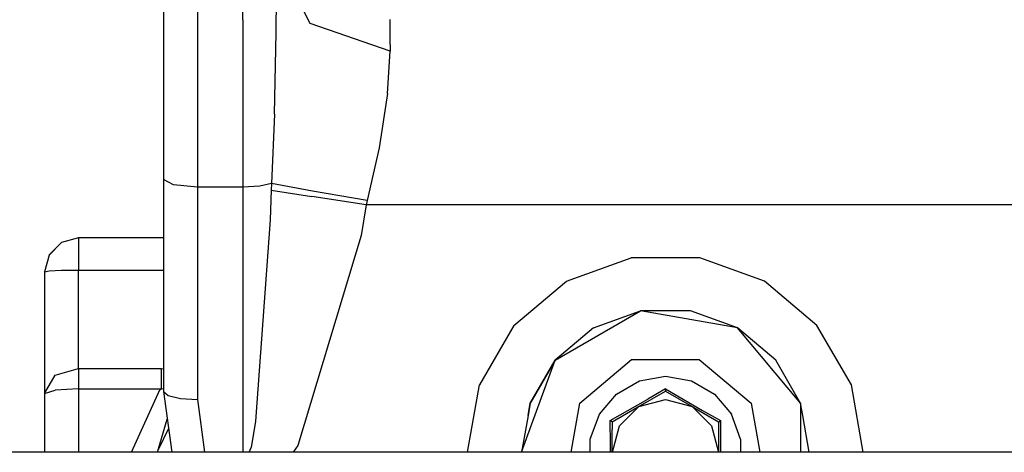
# Model space of a CAD drawing. Units: millimetres. Extents: x -50 to 9310, y -1874 to 1756.
# Drawn here: x 3877 to 4050, y -343 to -266 of the extents above; entities that cross this region are included whole.
import ezdxf

# ---------------------------------------------------------------- set-up
doc = ezdxf.new("R2010")
doc.units = ezdxf.units.MM
doc.layers.add('TFR-TRI', color=7, linetype='CONTINUOUS', true_color=0xffffff)

msp = doc.modelspace()

# ---------------------------------------------------------------- linework, layer by layer
at = {"layer": 'TFR-TRI', "color": 18, "linetype": 'CONTINUOUS'}
for p, q in [((3907.937927, -242.883301), (3907.937927, -266.147949)), ((3907.937927, -242.883301), (3907.937927, -266.147949)), ((3915.937927, -266.147949), (3915.937927, -242.883301)), ((3915.937927, -266.147949), (3915.937927, -242.883301)), ((3901.937927, -247.829346), (3901.937927, -268.302246)), ((3921.834412, -268.392822), (3921.937927, -255.069336)), ((3921.834412, -268.392822), (3921.937927, -255.069336)), ((3927.796326, -266.804443), (3921.937927, -255.069336)), ((3927.796326, -266.804443), (3921.937927, -255.069336)), ((3907.937927, -266.147949), (3907.937927, -295.719727)), ((3907.937927, -266.147949), (3907.937927, -295.719727)), ((3915.937927, -266.147949), (3915.937927, -295.719727)), ((3915.937927, -266.147949), (3915.937927, -295.719727)), ((3941.937927, -271.665283), (3927.796326, -266.804443)), ((3941.937927, -271.665283), (3927.796326, -266.804443)), ((3941.937927, -270.480957), (3941.937927, -266.100098)), ((3941.937927, -270.480957), (3941.937927, -266.100098)), ((3901.937927, -268.302246), (3901.937927, -294.325439)), ((3921.49408, -282.779297), (3921.834412, -268.392822)), ((3921.49408, -282.779297), (3921.834412, -268.392822)), ((3941.937927, -270.480957), (3941.937927, -271.665283)), ((3941.937927, -270.480957), (3941.937927, -271.665283)), ((3941.488708, -279.132812), (3941.937927, -271.665283)), ((3941.488708, -279.132812), (3941.937927, -271.665283)), ((3941.488708, -279.132812), (3940.015076, -288.725586)), ((3941.488708, -279.132812), (3940.015076, -288.725586)), ((3921.49408, -282.779297), (3921.004822, -295.072266)), ((3921.49408, -282.779297), (3921.004822, -295.072266)), ((3940.015076, -288.725586), (3937.89447, -298.031494)), ((3940.015076, -288.725586), (3937.89447, -298.031494)), ((3903.695251, -295.311279), (3901.937927, -294.325439)), ((3903.695251, -295.311279), (3901.937927, -294.325439)), ((3901.937927, -294.325439), (3901.937927, -331.799805)), ((3907.937927, -295.719727), (3903.695251, -295.311279)), ((3907.937927, -295.719727), (3903.695251, -295.311279)), ((3921.004822, -295.072266), (3918.937927, -295.532959)), ((3921.004822, -295.072266), (3918.937927, -295.532959)), ((3921.004822, -295.072266), (3920.9599, -296.256592)), ((3921.004822, -295.072266), (3920.9599, -296.256592)), ((3928.200623, -296.402588), (3921.004822, -295.072266)), ((3928.200623, -296.402588), (3921.004822, -295.072266)), ((3907.937927, -295.719727), (3907.937927, -333.194336)), ((3915.937927, -295.719727), (3907.937927, -295.719727)), ((3915.937927, -295.719727), (3907.937927, -295.719727)), ((3907.937927, -295.719727), (3907.937927, -333.194336)), ((3918.937927, -295.532959), (3915.937927, -295.719727)), ((3918.937927, -295.532959), (3915.937927, -295.719727)), ((3915.937927, -295.719727), (3915.937927, -342.52002)), ((3915.937927, -295.719727), (3915.937927, -342.52002)), ((3920.9599, -296.256592), (3920.756287, -301.475342)), ((3920.9599, -296.256592), (3920.756287, -301.475342)), ((3920.9599, -296.256592), (3928.137146, -297.346924)), ((3920.9599, -296.256592), (3928.137146, -297.346924)), ((3937.89447, -298.031494), (3928.200623, -296.402588)), ((3937.89447, -298.031494), (3928.200623, -296.402588)), ((3937.699646, -298.800049), (3928.137146, -297.346924)), ((3937.699646, -298.800049), (3928.137146, -297.346924)), ((3937.699646, -298.800049), (3936.81781, -304.244873)), ((3937.699646, -298.800049), (3936.81781, -304.244873)), ((3937.89447, -298.031494), (3937.699646, -298.800049)), ((3937.89447, -298.031494), (3937.699646, -298.800049)), ((4218.176208, -298.800049), (3937.699646, -298.800049)), ((4218.176208, -298.800049), (3937.699646, -298.800049)), ((3920.756287, -301.475342), (3918.180603, -337.033936)), ((3920.756287, -301.475342), (3918.180603, -337.033936)), ((3883.921814, -305.463379), (3881.723572, -307.682617)), ((3883.921814, -305.463379), (3881.723572, -307.682617)), ((3881.742126, -307.649902), (3883.921814, -305.463379)), ((3886.937927, -304.649902), (3883.921814, -305.463379)), ((3886.937927, -304.649902), (3883.921814, -305.463379)), ((3883.937927, -305.453857), (3883.921814, -305.463379)), ((3886.937927, -304.649902), (3883.937927, -305.453857)), ((3901.937927, -304.649902), (3886.937927, -304.649902)), ((3886.937927, -304.649902), (3886.937927, -306.297852)), ((3886.937927, -304.649902), (3886.937927, -306.297852)), ((3936.81781, -304.244873), (3925.657654, -341.344971)), ((3936.81781, -304.244873), (3925.657654, -341.344971)), ((3881.742126, -307.649902), (3881.723572, -307.682617)), ((3886.937927, -306.297852), (3886.937927, -306.31665)), ((3886.937927, -306.297852), (3886.937927, -306.31665)), ((3886.937927, -306.31665), (3886.937927, -310.335938)), ((3886.937927, -306.31665), (3886.937927, -310.335938)), ((3881.723572, -307.682617), (3880.937927, -310.649902)), ((3973.075623, -312.303955), (3984.473083, -308.155518)), ((3996.602966, -308.155518), (3984.473083, -308.155518)), ((4008.000427, -312.303955), (3996.602966, -308.155518)), ((3880.937927, -310.649902), (3881.742126, -310.49292)), ((3880.937927, -310.649902), (3881.742126, -310.49292)), ((3880.937927, -310.649902), (3880.937927, -332.106689)), ((3881.742126, -310.49292), (3883.937927, -310.37793)), ((3881.742126, -310.49292), (3883.937927, -310.37793)), ((3883.937927, -310.37793), (3886.262146, -310.337891)), ((3883.937927, -310.37793), (3886.262146, -310.337891)), ((3886.262146, -310.337891), (3886.937927, -310.335938)), ((3886.262146, -310.337891), (3886.937927, -310.335938)), ((3886.937927, -327.70752), (3886.937927, -310.335938)), ((3886.937927, -310.335938), (3901.937927, -310.335938)), ((3886.937927, -327.70752), (3886.937927, -310.335938)), ((3886.937927, -310.335938), (3901.937927, -310.335938)), ((3963.78363, -320.100586), (3973.075623, -312.303955)), ((4017.291931, -320.100586), (4008.000427, -312.303955)), ((3971.080505, -326.223145), (3986.12738, -317.535889)), ((3977.83783, -320.552979), (3986.12738, -317.535889)), ((3994.948669, -317.535889), (3986.12738, -317.535889)), ((4003.23822, -320.552979), (3986.12738, -317.535889)), ((4003.23822, -320.552979), (3994.948669, -317.535889)), ((3963.78363, -320.100586), (3957.719666, -330.60498)), ((3977.83783, -320.552979), (3971.080505, -326.223145)), ((4009.995544, -326.223145), (4003.23822, -320.552979)), ((4014.118591, -333.52002), (4003.23822, -320.552979)), ((4023.356873, -330.60498), (4017.291931, -320.100586)), ((3965.148865, -342.52002), (3971.080505, -326.223145)), ((3971.080505, -326.223145), (3967.035583, -333.229004)), ((3967.035583, -333.229004), (3971.080505, -326.223145)), ((3975.414978, -333.818848), (3984.565369, -326.140625)), ((3984.565369, -326.140625), (3996.510681, -326.140625)), ((3996.510681, -326.140625), (4005.661072, -333.818848)), ((4014.040955, -333.229736), (4009.995544, -326.223145)), ((3882.813416, -328.911621), (3886.937927, -327.70752)), ((3882.813416, -328.911621), (3886.937927, -327.70752)), ((3886.937927, -327.70752), (3901.488708, -327.70752)), ((3886.937927, -327.70752), (3886.937927, -331.301758)), ((3886.937927, -327.70752), (3901.488708, -327.70752)), ((3886.937927, -327.70752), (3886.937927, -331.301758)), ((3901.488708, -327.70752), (3901.488708, -331.301758)), ((3901.488708, -327.70752), (3901.937927, -327.776367)), ((3901.488708, -327.70752), (3901.937927, -327.776367)), ((3901.488708, -327.70752), (3901.488708, -331.301758)), ((3880.937927, -332.106689), (3882.813416, -328.911621)), ((3880.937927, -332.106689), (3882.813416, -328.911621)), ((3981.876404, -332.227783), (3985.929626, -329.887695)), ((3985.929626, -329.887695), (3990.538025, -329.075195)), ((3990.538025, -329.075195), (3995.146423, -329.887695)), ((3995.146423, -329.887695), (3999.199646, -332.227783)), ((3880.937927, -332.106689), (3882.813416, -331.522217)), ((3880.937927, -332.106689), (3882.813416, -331.522217)), ((3886.937927, -331.301758), (3882.813416, -331.522217)), ((3886.937927, -331.301758), (3882.813416, -331.522217)), ((3886.937927, -331.301758), (3901.488708, -331.301758)), ((3886.937927, -331.301758), (3901.488708, -331.301758)), ((3886.937927, -331.301758), (3886.937927, -342.52002)), ((3886.937927, -331.301758), (3886.937927, -342.52002)), ((3896.268005, -342.52002), (3901.25531, -331.476074)), ((3896.268005, -342.52002), (3901.25531, -331.476074)), ((3901.25531, -331.476074), (3901.488708, -331.301758)), ((3901.25531, -331.476074), (3901.488708, -331.301758)), ((3901.488708, -331.301758), (3901.937927, -331.241699)), ((3901.488708, -331.301758), (3901.937927, -331.241699)), ((3901.937927, -331.799805), (3902.741638, -332.49707)), ((3901.937927, -331.799805), (3902.741638, -332.49707)), ((3901.937927, -331.799805), (3903.378845, -342.52002)), ((3955.618103, -342.52002), (3957.719666, -330.60498)), ((3985.847107, -334.425049), (3990.538025, -331.717041)), ((3990.538025, -331.301025), (3987.399353, -333.155029)), ((3990.538025, -331.301025), (3987.399353, -333.155029)), ((3990.538025, -331.301025), (3995.396423, -334.155273)), ((3990.538025, -331.301025), (3990.538025, -331.331787)), ((3990.538025, -331.301025), (3995.396423, -334.155273)), ((3990.538025, -331.301025), (3990.538025, -331.331787)), ((3990.538025, -331.568604), (3990.538025, -331.331787)), ((3990.538025, -331.568604), (3990.538025, -331.331787)), ((3990.538025, -331.568604), (3990.538025, -331.717041)), ((3990.538025, -331.568604), (3990.538025, -331.717041)), ((3990.538025, -331.717041), (3995.23822, -334.43042)), ((3990.538025, -331.717041), (3995.23822, -334.43042)), ((3990.538025, -331.717041), (3995.228943, -334.425049)), ((3990.538025, -331.717041), (3995.228943, -334.425049)), ((4025.457947, -342.52002), (4023.356873, -330.60498)), ((3880.937927, -332.106689), (3880.937927, -342.52002)), ((3902.741638, -332.49707), (3904.938416, -333.007568)), ((3902.741638, -332.49707), (3904.938416, -333.007568)), ((3904.938416, -333.007568), (3907.937927, -333.194336)), ((3904.938416, -333.007568), (3907.937927, -333.194336)), ((3907.937927, -333.194336), (3909.190857, -342.52002)), ((3907.937927, -333.194336), (3909.190857, -342.52002)), ((3966.669861, -333.862793), (3967.034607, -333.230225)), ((3967.034607, -333.230225), (3966.669861, -333.862793)), ((3978.868591, -335.8125), (3981.876404, -332.227783)), ((3985.679626, -334.155273), (3987.399353, -333.155029)), ((3985.679626, -334.155273), (3987.399353, -333.155029)), ((3987.10199, -333.700684), (3985.83783, -334.43042)), ((3987.10199, -333.700684), (3985.83783, -334.43042)), ((3985.847107, -334.425049), (3990.538025, -333.168213)), ((3985.847107, -334.425049), (3990.538025, -333.168213)), ((3990.538025, -333.168213), (3995.228943, -334.425049)), ((3990.538025, -333.168213), (3995.228943, -334.425049)), ((3999.199646, -332.227783), (4002.20697, -335.8125)), ((4014.406189, -333.862793), (4014.041443, -333.230957)), ((4014.406189, -333.862793), (4014.11908, -333.520508)), ((3966.669861, -333.862793), (3966.292908, -335.999512)), ((3966.292908, -335.999512), (3966.669861, -333.862793)), ((3973.880798, -342.52002), (3975.414978, -333.818848)), ((3980.796326, -336.925537), (3985.679626, -334.155273)), ((3980.796326, -336.925537), (3985.679626, -334.155273)), ((3981.156189, -337.133545), (3985.513611, -334.617676)), ((3982.413513, -337.858887), (3985.847107, -334.425049)), ((3982.413513, -337.858887), (3985.847107, -334.425049)), ((3985.513611, -334.617676), (3985.847107, -334.425049)), ((3985.513611, -334.617676), (3985.847107, -334.425049)), ((3985.83783, -334.43042), (3985.513611, -334.617676)), ((3985.613708, -334.560059), (3985.83783, -334.43042)), ((3995.228943, -334.425049), (3995.562439, -334.617676)), ((3995.228943, -334.425049), (3995.562439, -334.617676)), ((3998.662537, -337.858887), (3995.228943, -334.425049)), ((3998.662537, -337.858887), (3995.228943, -334.425049)), ((3995.23822, -334.43042), (3995.469666, -334.564209)), ((3995.23822, -334.43042), (3995.562439, -334.617676)), ((3995.396423, -334.155273), (3997.094177, -335.128174)), ((3995.396423, -334.155273), (3997.094177, -335.128174)), ((3995.562439, -334.617676), (3999.919861, -337.133545)), ((3997.094177, -335.128174), (4000.280212, -336.925537)), ((3997.094177, -335.128174), (4000.280212, -336.925537)), ((4005.661072, -333.818848), (4007.195251, -342.52002)), ((4014.782166, -335.996338), (4014.406189, -333.862793)), ((4014.406189, -333.862793), (4014.406189, -334.592041)), ((4014.406189, -334.593262), (4014.406189, -342.52002)), ((3900.841736, -342.52002), (3902.595154, -336.693115)), ((3918.180603, -337.033936), (3917.375916, -341.68335)), ((3918.180603, -337.033936), (3917.375916, -341.68335)), ((3966.292419, -336.002441), (3965.143494, -342.52002)), ((3977.268005, -340.209961), (3978.868591, -335.8125)), ((3980.822693, -336.940918), (3980.796326, -336.925537)), ((3980.822693, -336.940918), (3980.796326, -336.925537)), ((3980.835388, -341.137207), (3980.796326, -336.925537)), ((3980.835388, -341.137207), (3980.796326, -336.925537)), ((3981.027771, -337.059326), (3980.822693, -336.940918)), ((3981.027771, -337.059326), (3980.822693, -336.940918)), ((3981.156189, -337.133545), (3981.027771, -337.059326)), ((3981.156189, -337.133545), (3981.027771, -337.059326)), ((3981.156189, -337.133545), (3981.156189, -338.502197)), ((3999.919861, -337.133545), (3999.954529, -337.113037)), ((3999.919861, -337.133545), (3999.954529, -337.113037)), ((3999.919861, -337.133545), (3999.919861, -338.502197)), ((3999.954529, -337.113037), (4000.253357, -336.940918)), ((3999.954529, -337.113037), (4000.253357, -336.940918)), ((4000.253357, -336.940918), (4000.280212, -336.925537)), ((4000.253357, -336.940918), (4000.280212, -336.925537)), ((4000.280212, -336.925537), (4000.260681, -338.572754)), ((4000.280212, -336.925537), (4000.260681, -338.572754)), ((4003.808044, -340.209961), (4002.20697, -335.8125)), ((4015.932556, -342.52002), (4014.782654, -335.999023)), ((3902.814392, -338.321289), (3900.973572, -342.081299)), ((3902.814392, -338.321289), (3900.973572, -342.081299)), ((3981.156189, -342.52002), (3981.156189, -338.502197)), ((3981.16449, -342.52002), (3982.413513, -337.858887)), ((3981.16449, -342.52002), (3982.413513, -337.858887)), ((3998.662537, -337.858887), (3999.91156, -342.52002)), ((3998.662537, -337.858887), (3999.91156, -342.52002)), ((3999.919861, -338.502197), (3999.919861, -342.52002)), ((4000.260681, -338.572754), (4000.245544, -342.52002)), ((4000.260681, -338.572754), (4000.245544, -342.52002)), ((3977.268005, -342.52002), (3977.268005, -340.209961)), ((4003.808044, -340.209961), (4003.808044, -342.52002)), ((3917.049255, -342.52002), (3917.375916, -341.68335)), ((3917.049255, -342.52002), (3917.375916, -341.68335)), ((3925.657654, -341.344971), (3924.812439, -342.52002)), ((3925.657654, -341.344971), (3924.812439, -342.52002)), ((3980.835388, -342.52002), (3980.835388, -341.137207)), ((3980.835388, -342.52002), (3980.835388, -341.137207)), ((3964.546326, -342.52002), (3704.999939, -342.52002)), ((4016.530212, -342.52002), (3964.546326, -342.52002)), ((4134.94574, -342.52002), (4016.530212, -342.52002))]:
    msp.add_line(p, q, dxfattribs=at)

doc.saveas('drawing.dxf')
